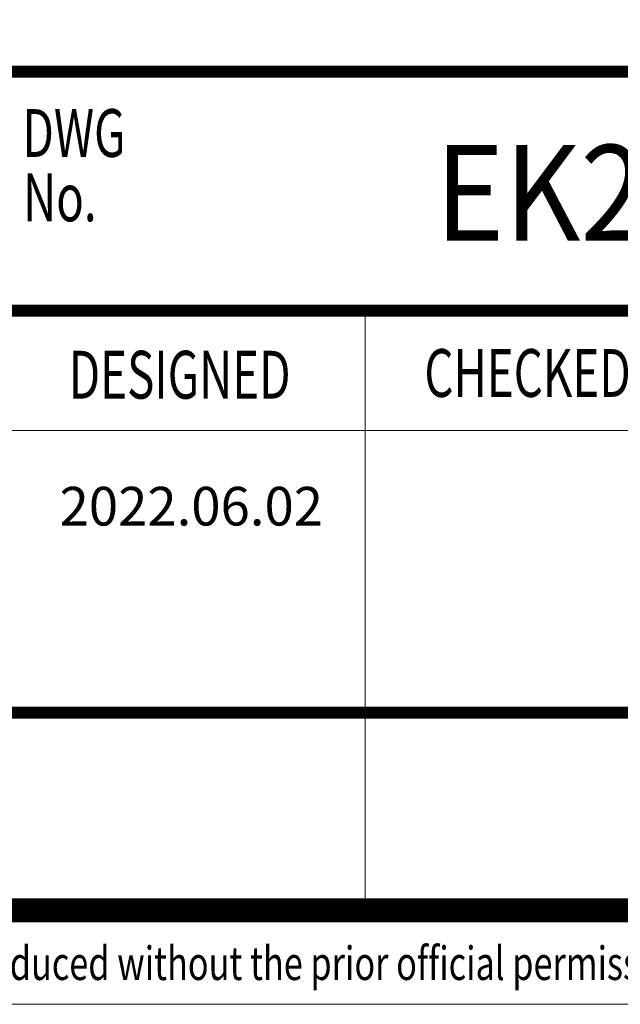
# Model space of a CAD drawing. Units: millimetres. Extents: x -2195 to -949, y 638 to 2479.
# Drawn here: x -1568 to -1392, y 638 to 926 of the extents above; entities that cross this region are included whole.
import ezdxf
from ezdxf.enums import TextEntityAlignment as Align

# ---------------------------------------------------------------- set-up
doc = ezdxf.new("R2010")
doc.units = ezdxf.units.MM
doc.header["$LTSCALE"] = 10
doc.layers.get('0').update_dxf_attribs({"linetype": 'CONTINUOUS', "lineweight": 30})
doc.layers.add('D', color=7, linetype='CONTINUOUS', lineweight=9)
doc.styles.add('B', font='txt')
doc.styles.add('HY견고딕', font='txt')
doc.styles.add('ROMANS', font='romans.shx', dxfattribs={"width": 0.7, "height": 3.5, "bigfont": 'whgtxt.shx'})

# ---------------------------------------------------------------- blocks, each defined once
blk = doc.blocks.new('HS_A4양식_S(297X210MM)')
blk.add_line((18, 18), (196, 18))
at = {"color": 0}
blk.add_line((18, 14), (196, 14), dxfattribs=at)
blk.add_line((18, 14), (196, 14), dxfattribs=at)
at = {"color": 3, "const_width": 1}
blk.add_lwpolyline([(22, 17.928), (192, 17.928), (192, 273), (21.5, 273)], dxfattribs=at)
at = {"style": 'ROMANS', "width": 0.75}
blk.add_text("The information written in this drawing is HYOSUNG HEAVY INDUSTRIES's property, and may not be disclosed and/or reproduced without the prior official permission of HYOSUNG HEAVY INDUSTRIES Corp.", height=1.4, dxfattribs=at).set_placement((25.507, 15.017))
blk = doc.blocks.new('HYOSUNG_TITLE_A4')
at = {"color": 3}
for p, q in [((-85, 25), (0, 25)), ((-70, 25), (-70, 0)), ((-85, 20), (0, 20))]:
    blk.add_line(p, q, dxfattribs=at)
blk.add_line((-170, 0), (0, 0))
at = {"color": 3, "const_width": 0.5}
for points in [[(-85, 35), (0, 35)], [(0, 25), (-85, 25)], [(0, 8.2), (-85, 8.2)]]:
    blk.add_lwpolyline(points, dxfattribs=at)
at = {"style": 'ROMANS', "width": 0.7}
for s, p in [('DWG', (-84.326, 31.432)), ('No.', (-84.298, 28.741)), ('DESIGNED', (-82.393, 21.325)), ('CHECKED', (-67.532, 21.398))]:
    blk.add_text(s, height=2, dxfattribs=at).set_placement(p)
for tag, height, style, width, p in [('GEN-TITLE-DES1{20}', 3.4, 'HY견고딕', 0.9, (-40.122, 40.232)), ('GEN-TITLE-DES2{24.5}', 2.5, 'ROMANS', 0.8, (-40.246, 36.368)), ('GEN-TITLE-NR{12.3}', 4, 'HY견고딕', 0.9, (-52.352, 27.935)), ('GEN-TITLE-DAT{7.1}', 2, 'ROMANS', 0.7, (-7.814, 21.466)), ('GEN-TITLE-REV{22.6}', 3, 'ROMANS', 0.7, (-4.61, 15.46))]:
    blk.add_attdef(tag, text='', height=height, dxfattribs=dict(style=style, width=width)).set_placement(p, align=Align.CENTER)
for tag, height, p in [('GEN-TITLE-CTRN{2.5}', 2, (-167.5, 41.5)), ('GEN-TITLE-POSI{22.6}', 2, (-8.078, 32.461)), ('GEN-TITLE-APPM{2.5}', 2, (-167.5, 27.5)), ('GEN-TITLE-FSCM{20.7}', 1.8, (-12.776, 11.147))]:
    blk.add_attdef(tag, text='', height=height, dxfattribs=at).set_placement(p, align=Align.MIDDLE_CENTER)
for tag, height, p in [('GEN-TITLE-PLOT{5}', 1.8, (-160, 41.5)), ('GEN-TITLE-CHKM{2.5}', 2, (-167.5, 34.5)), ('GEN-TITLE-ISSD{5}', 1.8, (-160, 34.5)), ('GEN-TITLE-ITEM{12.7}', 3.5, (-120, 4.097)), ('GEN-TITLE-REF{12.7}', 3.5, (-39.421, 4.1)), ('GEN-TITLE-GRADE{22.6}', 3, (-4.664, 4.087))]:
    blk.add_attdef(tag, text='', height=height, dxfattribs=at).set_placement(p, align=Align.MIDDLE)
for tag, p in [('GEN-TITLE-MAT2{35}', (-153.172, 41.5)), ('GEN-TITLE-MAT1{35}', (-153.172, 34.5)), ('GEN-TITLE-DACT{35}', (-153.172, 27.5))]:
    blk.add_attdef(tag, text='', height=2, dxfattribs=at).set_placement(p, align=Align.MIDDLE_LEFT)
at = {"style": 'ROMANS'}
blk.add_attdef('GEN-TITLE-SCA{12.7}', text='', height=2, dxfattribs=at).set_placement((-7.661, 26.683), align=Align.CENTER)

msp = doc.modelspace()

# ---------------------------------------------------------------- block references
at = {"layer": 'D', "lineweight": 0, "xscale": 7, "yscale": 7, "zscale": 7}
msp.add_blockref('HS_A4양식_S(297X210MM)', (-2320.8941, 540.2335), dxfattribs=at)
at = {"layer": 'D', "lineweight": 0}
ref = msp.add_blockref('HYOSUNG_TITLE_A4', (-976.8941, 666.2335), dxfattribs=dict(at, xscale=7, yscale=7, zscale=7))
ref.add_attrib('GEN-TITLE-NR{12.3}', 'EK2DO07801', dxfattribs={"layer": '0', "height": 28, "style": 'HY견고딕', "width": 0.9}).set_placement((-1343.3606, 861.7766), align=Align.CENTER)

# ---------------------------------------------------------------- texts
at = {"layer": 'D', "style": 'B'}
msp.add_text('2022.06.02', height=11.30769, dxfattribs=at).set_placement((-1556.3236, 778.3809))

doc.saveas('drawing.dxf')
